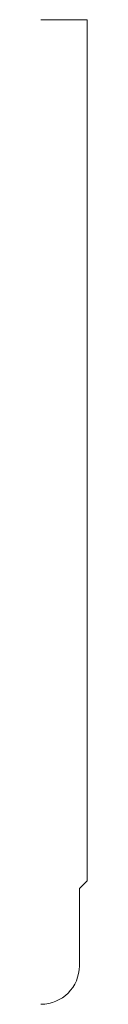
# Model space of a CAD drawing. Units: inches. Extents: x 0 to 0.09, y 0 to 2.
import ezdxf

# ---------------------------------------------------------------- set-up
doc = ezdxf.new("R2010")
doc.units = ezdxf.units.IN
doc.header["$LTSCALE"] = 0.375
doc.header["$MEASUREMENT"] = 0
doc.layers.get('0').update_dxf_attribs({"lineweight": 13})

msp = doc.modelspace()

# ---------------------------------------------------------------- linework, layer by layer
for p, q in [((0, 2), (0.09375, 2)), ((0.09375, 2), (0.09375, 0.250625)), ((0.078125, 0.235), (0.09375, 0.250625))]:
    msp.add_line(p, q)
at = {"color": 1}
for p, q in [((0.078125, 0.078125), (0.078125, 0.235)), ((0, 0), (0, 0)), ((0, 0), (0, 0)), ((0, 0), (0, 0)), ((0, 0), (0, 0)), ((0, 0), (0, 0)), ((0, 0), (0, 0)), ((0, 0), (0, 0)), ((0, 0), (0, 0)), ((0, 0), (0, 0)), ((0, 0), (0, 0))]:
    msp.add_line(p, q, dxfattribs=at)
msp.add_arc((0, 0.078125), 0.078125, 270, 0, dxfattribs=at)

doc.saveas('drawing.dxf')
